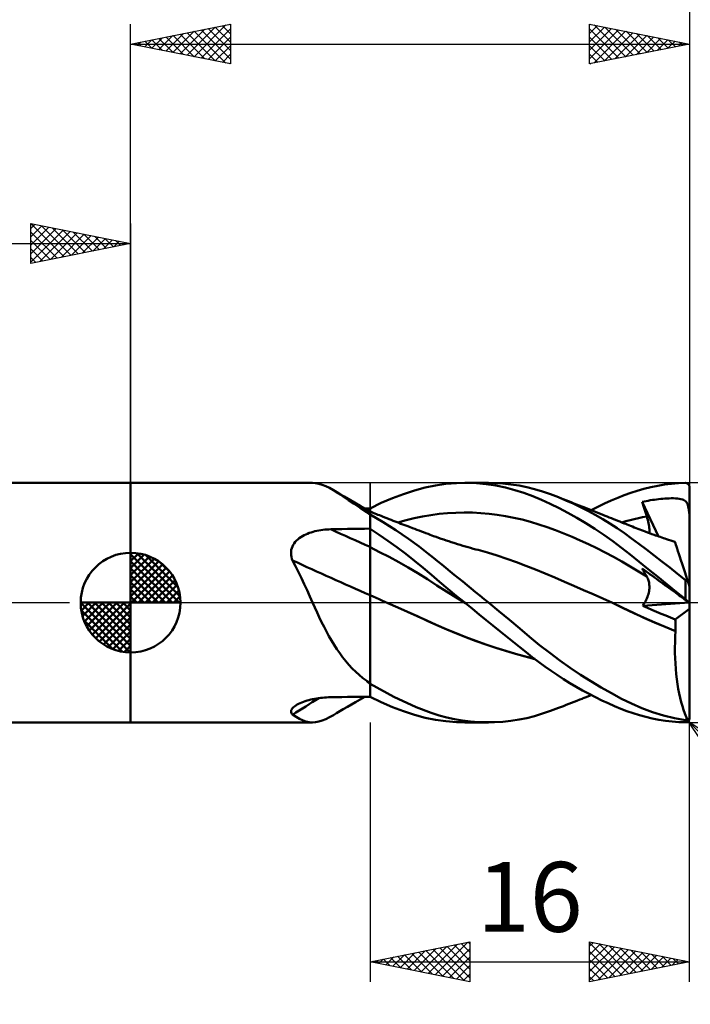
# Model space of a CAD drawing. Units: millimetres. Extents: x -85 to 77, y -64 to 64.
# Drawn here: x -6 to 28, y -20 to 29 of the extents above; entities that cross this region are included whole.
import ezdxf
from ezdxf.enums import TextEntityAlignment as Align

# ---------------------------------------------------------------- set-up
doc = ezdxf.new("R2010")
doc.units = ezdxf.units.MM
doc.header["$LTSCALE"] = 7.55
doc.linetypes.add('LONGDASH_DASH', pattern=[0.85, 0.4, -0.2, 0.05, -0.2])
for name, color, linetype in [('1', 4, 'CONTINUOUS'), ('2', 7, 'CONTINUOUS'), ('4', 2, 'LONGDASH_DASH'), ('CUT', 1, 'CONTINUOUS'), ('NOCUT', 7, 'CONTINUOUS'), ('SK1', 4, 'CONTINUOUS'), ('SK2', 7, 'CONTINUOUS'), ('SK4', 2, 'LONGDASH_DASH')]:
    doc.layers.add(name, color=color, linetype=linetype)
doc.styles.get("Standard").update_dxf_attribs({"font": 'Monospac821 BT'})

msp = doc.modelspace()

# ---------------------------------------------------------------- linework, layer by layer
at = {"layer": '1', "color": 4, "linetype": 'CONTINUOUS', "lineweight": 50}
for p, q in [((0, 6), (9.118, 6)), ((0, -6), (0, 6)), ((9.263, 5.991), (9.098, 6)), ((9.431, 5.961), (9.263, 5.991)), ((9.603, 5.91), (9.431, 5.961)), ((15.281, 5.875), (15.802, 5.949)), ((15.802, 5.949), (16.327, 5.99)), ((16.327, 5.99), (16.855, 5.999)), ((16.741, 6), (17.931, 6)), ((17.335, 5.98), (16.855, 5.999)), ((17.817, 5.935), (17.335, 5.98)), ((18.3, 5.864), (17.817, 5.935)), ((18.236, 5.995), (17.821, 5.999)), ((18.649, 5.971), (18.236, 5.995)), ((19.058, 5.927), (18.649, 5.971)), ((19.462, 5.864), (19.058, 5.927)), ((26.757, 5.913), (27.105, 5.955)), ((27.105, 5.955), (27.453, 5.983)), ((27.453, 5.983), (27.8, 5.998)), ((27.81, 5.998), (27.8, 5.998)), ((27.821, 5.997), (27.81, 5.998)), ((27.831, 5.996), (27.821, 5.997)), ((27.841, 5.994), (27.831, 5.996)), ((27.852, 5.992), (27.841, 5.994)), ((27.862, 5.989), (27.852, 5.992)), ((27.872, 5.986), (27.862, 5.989)), ((27.882, 5.982), (27.872, 5.986)), ((27.892, 5.977), (27.882, 5.982)), ((27.901, 5.972), (27.892, 5.977)), ((27.91, 5.966), (27.901, 5.972)), ((27.92, 5.96), (27.91, 5.966)), ((27.928, 5.953), (27.92, 5.96)), ((27.937, 5.945), (27.928, 5.953)), ((27.945, 5.937), (27.937, 5.945)), ((27.953, 5.929), (27.945, 5.937)), ((27.96, 5.919), (27.953, 5.929)), ((9.781, 5.838), (9.603, 5.91)), ((9.966, 5.746), (9.781, 5.838)), ((10.158, 5.637), (9.966, 5.746)), ((10.394, 5.49), (10.158, 5.637)), ((10.338, 5.53), (10.158, 5.637)), ((10.517, 5.424), (10.338, 5.53)), ((10.646, 5.323), (10.394, 5.49)), ((13.119, 5.234), (13.677, 5.444)), ((13.677, 5.444), (14.231, 5.623)), ((14.231, 5.623), (14.764, 5.767)), ((14.764, 5.767), (15.281, 5.875)), ((18.78, 5.767), (18.3, 5.864)), ((19.254, 5.644), (18.78, 5.767)), ((19.709, 5.5), (19.254, 5.644)), ((19.855, 5.783), (19.462, 5.864)), ((20.148, 5.336), (19.709, 5.5)), ((20.243, 5.683), (19.855, 5.783)), ((20.639, 5.565), (20.243, 5.683)), ((21.039, 5.43), (20.639, 5.565)), ((21.442, 5.278), (21.039, 5.43)), ((24.737, 5.386), (25.061, 5.504)), ((25.061, 5.504), (25.386, 5.611)), ((25.386, 5.611), (25.72, 5.706)), ((25.72, 5.706), (26.064, 5.789)), ((26.064, 5.789), (26.41, 5.858)), ((26.41, 5.858), (26.757, 5.913)), ((27.967, 5.909), (27.96, 5.919)), ((27.974, 5.899), (27.967, 5.909)), ((27.98, 5.888), (27.974, 5.899)), ((27.985, 5.876), (27.98, 5.888)), ((27.989, 5.864), (27.985, 5.876)), ((27.993, 5.852), (27.989, 5.864)), ((27.996, 5.839), (27.993, 5.852)), ((27.998, 5.826), (27.996, 5.839)), ((28, 5.813), (27.998, 5.826)), ((28, 5.8), (28, 5.813)), ((28, -5.8), (28, 5.8)), ((10.697, 5.318), (10.517, 5.424)), ((10.916, 5.14), (10.646, 5.323)), ((11.018, 5.131), (10.697, 5.318)), ((11.202, 4.947), (10.916, 5.14)), ((11.508, 4.848), (11.018, 5.131)), ((11.507, 4.745), (11.202, 4.947)), ((12, 4.726), (12.559, 4.994)), ((12.559, 4.994), (13.119, 5.234)), ((20.585, 5.153), (20.148, 5.336)), ((21.026, 4.952), (20.585, 5.153)), ((21.469, 4.733), (21.026, 4.952)), ((21.809, 5.127), (21.442, 5.278)), ((21.545, 5.238), (21.442, 5.278)), ((21.677, 5.185), (21.545, 5.238)), ((21.81, 5.133), (21.677, 5.185)), ((22.177, 4.964), (21.809, 5.127)), ((21.943, 5.081), (21.81, 5.133)), ((22.075, 5.029), (21.943, 5.081)), ((22.208, 4.976), (22.075, 5.029)), ((22.546, 4.788), (22.177, 4.964)), ((22.34, 4.924), (22.208, 4.976)), ((23.413, 4.803), (23.747, 4.964)), ((23.747, 4.964), (24.079, 5.115)), ((24.079, 5.115), (24.41, 5.256)), ((24.41, 5.256), (24.737, 5.386)), ((25.636, 5.049), (25.73, 5.069)), ((25.666, 4.946), (25.636, 5.049)), ((26.444, 3.323), (25.636, 5.049)), ((25.697, 4.843), (25.666, 4.946)), ((25.73, 5.069), (25.832, 5.09)), ((25.832, 5.09), (25.935, 5.109)), ((25.935, 5.109), (26.039, 5.128)), ((26.039, 5.128), (26.144, 5.145)), ((26.144, 5.145), (26.248, 5.16)), ((26.248, 5.16), (26.352, 5.174)), ((26.352, 5.174), (26.456, 5.187)), ((26.456, 5.187), (26.56, 5.198)), ((26.56, 5.198), (26.664, 5.208)), ((26.664, 5.208), (26.77, 5.216)), ((26.77, 5.216), (26.877, 5.222)), ((26.877, 5.222), (26.984, 5.226)), ((26.984, 5.226), (27.091, 5.228)), ((27.196, 5.228), (27.091, 5.228)), ((27.298, 5.224), (27.196, 5.228)), ((27.395, 5.217), (27.298, 5.224)), ((27.487, 5.206), (27.395, 5.217)), ((27.571, 5.191), (27.487, 5.206)), ((27.646, 5.171), (27.571, 5.191)), ((27.709, 5.147), (27.646, 5.171)), ((27.761, 5.119), (27.709, 5.147)), ((27.805, 5.087), (27.761, 5.119)), ((27.843, 5.048), (27.805, 5.087)), ((27.875, 5.002), (27.843, 5.048)), ((27.902, 4.948), (27.875, 5.002)), ((27.925, 4.886), (27.902, 4.948)), ((11.832, 4.536), (11.507, 4.745)), ((12, 4.568), (11.508, 4.848)), ((11.778, 4.718), (11.734, 4.718)), ((11.823, 4.717), (11.778, 4.718)), ((11.867, 4.717), (11.823, 4.717)), ((11.854, 4.518), (11.832, 4.536)), ((11.877, 4.499), (11.854, 4.518)), ((11.911, 4.716), (11.867, 4.717)), ((11.901, 4.48), (11.877, 4.499)), ((11.925, 4.462), (11.901, 4.48)), ((11.956, 4.716), (11.911, 4.716)), ((11.95, 4.443), (11.925, 4.462)), ((11.975, 4.425), (11.95, 4.443)), ((12, 4.715), (11.956, 4.716)), ((12, 4.7), (12, 4.726)), ((12, 4.568), (12, 4.715)), ((12, 4.673), (12, 4.7)), ((12, 4.647), (12, 4.673)), ((12, 4.621), (12, 4.647)), ((12, 4.594), (12, 4.621)), ((12, 4.568), (12, 4.594)), ((12, -4.726), (12, 4.568)), ((12.078, 4.529), (12, 4.56)), ((12.156, 4.498), (12.078, 4.529)), ((12.234, 4.468), (12.156, 4.498)), ((12.312, 4.437), (12.234, 4.468)), ((15.047, 4.39), (15.463, 4.446)), ((15.463, 4.446), (15.879, 4.485)), ((15.879, 4.485), (16.294, 4.509)), ((16.294, 4.509), (16.71, 4.517)), ((17.126, 4.51), (16.71, 4.517)), ((17.542, 4.489), (17.126, 4.51)), ((17.958, 4.453), (17.542, 4.489)), ((18.374, 4.402), (17.958, 4.453)), ((21.914, 4.499), (21.469, 4.733)), ((22.363, 4.247), (21.914, 4.499)), ((22.473, 4.872), (22.34, 4.924)), ((22.606, 4.819), (22.473, 4.872)), ((22.915, 4.6), (22.546, 4.788)), ((22.661, 4.798), (22.606, 4.819)), ((22.786, 4.748), (22.661, 4.798)), ((22.912, 4.698), (22.786, 4.748)), ((23.038, 4.649), (22.912, 4.698)), ((23.285, 4.399), (22.915, 4.6)), ((23.164, 4.599), (23.038, 4.649)), ((23.078, 4.633), (23.413, 4.803)), ((23.289, 4.549), (23.164, 4.599)), ((23.415, 4.499), (23.289, 4.549)), ((23.541, 4.449), (23.415, 4.499)), ((23.666, 4.399), (23.541, 4.449)), ((25.729, 4.739), (25.697, 4.843)), ((25.761, 4.636), (25.729, 4.739)), ((25.793, 4.532), (25.761, 4.636)), ((25.827, 4.428), (25.793, 4.532)), ((27.944, 4.814), (27.925, 4.886)), ((27.961, 4.73), (27.944, 4.814)), ((27.975, 4.632), (27.961, 4.73)), ((27.987, 4.516), (27.975, 4.632)), ((27.987, 4.516), (27.989, 4.517)), ((27.988, 4.508), (27.987, 4.516)), ((27.989, 4.499), (27.988, 4.508)), ((27.991, 4.517), (27.989, 4.517)), ((27.99, 4.491), (27.989, 4.499)), ((27.992, 4.482), (27.99, 4.491)), ((27.993, 4.517), (27.991, 4.517)), ((27.995, 4.474), (27.992, 4.482)), ((27.996, 4.517), (27.993, 4.517)), ((27.997, 4.466), (27.995, 4.474)), ((27.998, 4.517), (27.996, 4.517)), ((28, 4.458), (27.997, 4.466)), ((28, 4.516), (27.998, 4.517)), ((12, 4.408), (11.975, 4.425)), ((12.646, 4.037), (12, 4.412)), ((12.39, 4.406), (12.312, 4.437)), ((12.468, 4.376), (12.39, 4.406)), ((12.546, 4.345), (12.468, 4.376)), ((12.624, 4.315), (12.546, 4.345)), ((12.733, 4.273), (12.624, 4.315)), ((13.292, 3.63), (12.646, 4.037)), ((12.842, 4.23), (12.733, 4.273)), ((12.951, 4.188), (12.842, 4.23)), ((13.06, 4.146), (12.951, 4.188)), ((13.158, 4.108), (13.06, 4.146)), ((13.255, 4.07), (13.158, 4.108)), ((13.352, 4.033), (13.255, 4.07)), ((13.45, 3.996), (13.352, 4.033)), ((13.383, 4.021), (13.799, 4.133)), ((13.547, 3.958), (13.45, 3.996)), ((13.644, 3.921), (13.547, 3.958)), ((13.799, 4.133), (14.215, 4.232)), ((14.215, 4.232), (14.631, 4.318)), ((14.631, 4.318), (15.047, 4.39)), ((18.79, 4.337), (18.374, 4.402)), ((19.206, 4.256), (18.79, 4.337)), ((19.622, 4.159), (19.206, 4.256)), ((20.038, 4.045), (19.622, 4.159)), ((20.454, 3.917), (20.038, 4.045)), ((22.813, 3.978), (22.363, 4.247)), ((23.264, 3.694), (22.813, 3.978)), ((23.653, 4.186), (23.285, 4.399)), ((24.019, 3.962), (23.653, 4.186)), ((23.77, 4.358), (23.666, 4.399)), ((23.875, 4.316), (23.77, 4.358)), ((23.981, 4.274), (23.875, 4.316)), ((24.088, 4.231), (23.981, 4.274)), ((24.382, 3.725), (24.019, 3.962)), ((24.194, 4.188), (24.088, 4.231)), ((24.301, 4.146), (24.194, 4.188)), ((24.407, 4.103), (24.301, 4.146)), ((24.514, 4.06), (24.407, 4.103)), ((24.621, 4.017), (24.514, 4.06)), ((24.611, 4.021), (24.819, 4.081)), ((24.727, 3.974), (24.621, 4.017)), ((24.807, 3.942), (24.727, 3.974)), ((24.819, 4.081), (25.028, 4.138)), ((25.028, 4.138), (25.236, 4.191)), ((25.236, 4.191), (25.444, 4.24)), ((25.444, 4.24), (25.652, 4.284)), ((25.652, 4.284), (25.861, 4.324)), ((25.861, 4.324), (25.827, 4.428)), ((25.888, 4.236), (25.861, 4.324)), ((25.913, 4.15), (25.888, 4.236)), ((25.935, 4.065), (25.913, 4.15)), ((25.953, 3.983), (25.935, 4.065)), ((25.968, 3.904), (25.953, 3.983)), ((8.776, 3.418), (8.864, 3.456)), ((8.864, 3.456), (8.954, 3.491)), ((8.954, 3.491), (9.047, 3.523)), ((9.047, 3.523), (9.141, 3.551)), ((9.141, 3.551), (9.236, 3.576)), ((9.236, 3.576), (9.332, 3.599)), ((9.332, 3.599), (9.429, 3.618)), ((9.429, 3.618), (9.527, 3.635)), ((9.527, 3.635), (9.626, 3.649)), ((9.626, 3.649), (9.725, 3.66)), ((9.725, 3.66), (9.825, 3.669)), ((9.825, 3.669), (9.925, 3.674)), ((9.925, 3.674), (10.025, 3.678)), ((10.025, 3.678), (10.307, 3.683)), ((10.307, 3.683), (10.589, 3.688)), ((10.589, 3.688), (10.872, 3.692)), ((10.872, 3.692), (11.154, 3.697)), ((11.154, 3.697), (11.436, 3.702)), ((11.436, 3.702), (11.718, 3.706)), ((11.718, 3.706), (12, 3.71)), ((12.446, 3.402), (12, 3.696)), ((13.92, 3.2), (13.292, 3.63)), ((13.741, 3.884), (13.644, 3.921)), ((13.839, 3.846), (13.741, 3.884)), ((13.98, 3.792), (13.839, 3.846)), ((14.121, 3.739), (13.98, 3.792)), ((14.233, 3.696), (14.121, 3.739)), ((14.345, 3.654), (14.233, 3.696)), ((14.456, 3.611), (14.345, 3.654)), ((14.568, 3.569), (14.456, 3.611)), ((14.679, 3.527), (14.568, 3.569)), ((14.791, 3.485), (14.679, 3.527)), ((14.902, 3.443), (14.791, 3.485)), ((20.87, 3.777), (20.454, 3.917)), ((21.286, 3.627), (20.87, 3.777)), ((21.701, 3.467), (21.286, 3.627)), ((22.117, 3.296), (21.701, 3.467)), ((23.713, 3.393), (23.264, 3.694)), ((24.743, 3.477), (24.382, 3.725)), ((25.102, 3.217), (24.743, 3.477)), ((24.888, 3.909), (24.807, 3.942)), ((24.968, 3.877), (24.888, 3.909)), ((25.048, 3.845), (24.968, 3.877)), ((25.141, 3.808), (25.048, 3.845)), ((25.233, 3.771), (25.141, 3.808)), ((25.325, 3.735), (25.233, 3.771)), ((25.418, 3.699), (25.325, 3.735)), ((25.51, 3.663), (25.418, 3.699)), ((25.603, 3.628), (25.51, 3.663)), ((25.695, 3.593), (25.603, 3.628)), ((25.788, 3.559), (25.695, 3.593)), ((25.897, 3.518), (25.788, 3.559)), ((26.007, 3.478), (25.897, 3.518)), ((25.98, 3.827), (25.968, 3.904)), ((25.988, 3.753), (25.98, 3.827)), ((25.987, 3.485), (25.993, 3.548)), ((25.993, 3.681), (25.988, 3.753)), ((25.995, 3.613), (25.993, 3.681)), ((25.993, 3.548), (25.995, 3.613)), ((26.117, 3.438), (26.007, 3.478)), ((8.145, 2.894), (8.193, 2.969)), ((8.193, 2.969), (8.249, 3.04)), ((8.249, 3.04), (8.31, 3.106)), ((8.31, 3.106), (8.377, 3.169)), ((8.377, 3.169), (8.449, 3.227)), ((8.449, 3.227), (8.526, 3.28)), ((8.526, 3.28), (8.606, 3.33)), ((8.606, 3.33), (8.69, 3.376)), ((8.69, 3.376), (8.776, 3.418)), ((12.893, 3.093), (12.446, 3.402)), ((13.34, 2.773), (12.893, 3.093)), ((14.453, 2.809), (13.92, 3.2)), ((15.014, 3.401), (14.902, 3.443)), ((15.098, 3.369), (15.014, 3.401)), ((15.182, 3.338), (15.098, 3.369)), ((15.308, 3.293), (15.182, 3.338)), ((15.434, 3.248), (15.308, 3.293)), ((15.56, 3.203), (15.434, 3.248)), ((15.686, 3.16), (15.56, 3.203)), ((15.812, 3.117), (15.686, 3.16)), ((15.938, 3.075), (15.812, 3.117)), ((16.065, 3.034), (15.938, 3.075)), ((16.191, 2.993), (16.065, 3.034)), ((16.242, 2.977), (16.191, 2.993)), ((16.375, 2.935), (16.242, 2.977)), ((22.533, 3.116), (22.117, 3.296)), ((22.949, 2.925), (22.533, 3.116)), ((24.16, 3.078), (23.713, 3.393)), ((24.602, 2.748), (24.16, 3.078)), ((25.466, 2.946), (25.102, 3.217)), ((26.226, 3.399), (26.117, 3.438)), ((26.304, 3.372), (26.226, 3.399)), ((26.382, 3.345), (26.304, 3.372)), ((26.459, 3.318), (26.382, 3.345)), ((26.537, 3.291), (26.459, 3.318)), ((26.615, 3.264), (26.537, 3.291)), ((26.693, 3.238), (26.615, 3.264)), ((26.77, 3.212), (26.693, 3.238)), ((26.848, 3.186), (26.77, 3.212)), ((26.955, 3.151), (26.848, 3.186)), ((27.062, 3.116), (26.955, 3.151)), ((27.168, 3.082), (27.062, 3.116)), ((27.275, 3.048), (27.168, 3.082)), ((27.278, 3.038), (27.275, 3.048)), ((27.287, 3.01), (27.278, 3.038)), ((27.303, 2.962), (27.287, 3.01)), ((27.325, 2.895), (27.303, 2.962)), ((8.038, 2.469), (8.04, 2.558)), ((8.045, 2.379), (8.038, 2.469)), ((8.04, 2.558), (8.052, 2.646)), ((8.052, 2.646), (8.074, 2.731)), ((8.074, 2.731), (8.105, 2.814)), ((8.105, 2.814), (8.145, 2.894)), ((12.478, 2.537), (12, 2.776)), ((12.957, 2.288), (12.478, 2.537)), ((13.786, 2.44), (13.34, 2.773)), ((14.872, 2.484), (14.453, 2.809)), ((15.169, 2.245), (14.872, 2.484)), ((16.507, 2.895), (16.375, 2.935)), ((16.64, 2.855), (16.507, 2.895)), ((16.773, 2.816), (16.64, 2.855)), ((16.905, 2.777), (16.773, 2.816)), ((17.038, 2.74), (16.905, 2.777)), ((17.17, 2.703), (17.038, 2.74)), ((17.303, 2.667), (17.17, 2.703)), ((17.406, 2.639), (17.303, 2.667)), ((17.887, 2.506), (17.406, 2.639)), ((18.367, 2.361), (17.887, 2.506)), ((23.365, 2.724), (22.949, 2.925)), ((23.781, 2.513), (23.365, 2.724)), ((24.197, 2.29), (23.781, 2.513)), ((25.039, 2.406), (24.602, 2.748)), ((25.844, 2.66), (25.466, 2.946)), ((26.233, 2.364), (25.844, 2.66)), ((27.352, 2.81), (27.325, 2.895)), ((27.386, 2.707), (27.352, 2.81)), ((27.425, 2.587), (27.386, 2.707)), ((27.47, 2.449), (27.425, 2.587)), ((8.061, 2.29), (8.045, 2.379)), ((8.085, 2.201), (8.061, 2.29)), ((8.117, 2.114), (8.085, 2.201)), ((8.267, 1.825), (8.117, 2.114)), ((13.435, 2.027), (12.957, 2.288)), ((13.913, 1.755), (13.435, 2.027)), ((14.227, 2.096), (13.786, 2.44)), ((14.655, 1.748), (14.227, 2.096)), ((15.379, 2.076), (15.169, 2.245)), ((15.586, 1.908), (15.379, 2.076)), ((18.848, 2.203), (18.367, 2.361)), ((19.329, 2.033), (18.848, 2.203)), ((19.81, 1.85), (19.329, 2.033)), ((24.613, 2.055), (24.197, 2.29)), ((25.029, 1.809), (24.613, 2.055)), ((25.477, 2.053), (25.039, 2.406)), ((25.934, 1.683), (25.477, 2.053)), ((26.623, 2.063), (26.233, 2.364)), ((27.016, 1.757), (26.623, 2.063)), ((27.52, 2.295), (27.47, 2.449)), ((27.574, 2.127), (27.52, 2.295)), ((27.634, 1.945), (27.574, 2.127)), ((8.413, 1.531), (8.267, 1.825)), ((8.557, 1.231), (8.413, 1.531)), ((14.392, 1.471), (13.913, 1.755)), ((15.069, 1.4), (14.655, 1.748)), ((15.795, 1.738), (15.586, 1.908)), ((16.005, 1.568), (15.795, 1.738)), ((16.216, 1.397), (16.005, 1.568)), ((20.291, 1.655), (19.81, 1.85)), ((20.772, 1.456), (20.291, 1.655)), ((25.445, 1.556), (25.029, 1.809)), ((25.861, 1.303), (25.445, 1.556)), ((25.666, 1.646), (25.636, 1.705)), ((25.73, 1.637), (25.636, 1.705)), ((25.697, 1.587), (25.666, 1.646)), ((25.729, 1.529), (25.697, 1.587)), ((25.761, 1.471), (25.729, 1.529)), ((25.832, 1.563), (25.73, 1.637)), ((25.935, 1.488), (25.832, 1.563)), ((26.398, 1.307), (25.934, 1.683)), ((26.039, 1.412), (25.935, 1.488)), ((27.408, 1.447), (27.016, 1.757)), ((27.697, 1.75), (27.634, 1.945)), ((27.764, 1.543), (27.697, 1.75)), ((27.835, 1.326), (27.764, 1.543)), ((8.698, 0.927), (8.557, 1.231)), ((14.87, 1.173), (14.392, 1.471)), ((15.348, 0.867), (14.87, 1.173)), ((15.483, 1.05), (15.069, 1.4)), ((15.9, 0.699), (15.483, 1.05)), ((16.429, 1.225), (16.216, 1.397)), ((16.642, 1.051), (16.429, 1.225)), ((16.856, 0.877), (16.642, 1.051)), ((21.253, 1.254), (20.772, 1.456)), ((21.733, 1.05), (21.253, 1.254)), ((22.214, 0.843), (21.733, 1.05)), ((25.793, 1.415), (25.761, 1.471)), ((25.827, 1.358), (25.793, 1.415)), ((25.861, 1.303), (25.827, 1.358)), ((25.887, 1.258), (25.861, 1.303)), ((25.91, 1.211), (25.887, 1.258)), ((25.931, 1.162), (25.91, 1.211)), ((25.948, 1.111), (25.931, 1.162)), ((25.963, 1.058), (25.948, 1.111)), ((25.976, 1.003), (25.963, 1.058)), ((25.985, 0.947), (25.976, 1.003)), ((26.144, 1.337), (26.039, 1.412)), ((26.248, 1.261), (26.144, 1.337)), ((26.352, 1.185), (26.248, 1.261)), ((26.456, 1.11), (26.352, 1.185)), ((26.865, 0.928), (26.398, 1.307)), ((26.56, 1.034), (26.456, 1.11)), ((26.664, 0.959), (26.56, 1.034)), ((27.8, 1.134), (27.408, 1.447)), ((27.805, 1.13), (27.8, 1.134)), ((27.8, 0.166), (27.8, 1.134)), ((27.81, 1.126), (27.805, 1.13)), ((27.816, 1.123), (27.81, 1.126)), ((27.821, 1.119), (27.816, 1.123)), ((27.827, 1.116), (27.821, 1.119)), ((27.832, 1.113), (27.827, 1.116)), ((27.838, 1.11), (27.832, 1.113)), ((27.908, 1.099), (27.835, 1.326)), ((27.844, 1.107), (27.838, 1.11)), ((27.85, 1.104), (27.844, 1.107)), ((27.856, 1.102), (27.85, 1.104)), ((27.862, 1.1), (27.856, 1.102)), ((27.868, 1.099), (27.862, 1.1)), ((27.874, 1.098), (27.868, 1.099)), ((27.88, 1.097), (27.874, 1.098)), ((27.886, 1.097), (27.88, 1.097)), ((27.886, 1.097), (27.892, 1.097)), ((27.892, 1.097), (27.897, 1.097)), ((27.897, 1.097), (27.903, 1.098)), ((27.903, 1.098), (27.908, 1.099)), ((27.913, 1.085), (27.908, 1.099)), ((27.917, 1.071), (27.913, 1.085)), ((27.922, 1.056), (27.917, 1.071)), ((27.927, 1.042), (27.922, 1.056)), ((27.932, 1.027), (27.927, 1.042)), ((27.936, 1.012), (27.932, 1.027)), ((27.941, 0.998), (27.936, 1.012)), ((27.946, 0.983), (27.941, 0.998)), ((8.838, 0.619), (8.698, 0.927)), ((8.978, 0.309), (8.838, 0.619)), ((15.827, 0.564), (15.348, 0.867)), ((16.305, 0.263), (15.827, 0.564)), ((16.319, 0.349), (15.9, 0.699)), ((17.07, 0.703), (16.856, 0.877)), ((17.285, 0.528), (17.07, 0.703)), ((17.5, 0.352), (17.285, 0.528)), ((22.695, 0.633), (22.214, 0.843)), ((23.176, 0.42), (22.695, 0.633)), ((25.944, 0.432), (25.962, 0.503)), ((25.962, 0.503), (25.975, 0.572)), ((25.975, 0.572), (25.985, 0.639)), ((25.991, 0.889), (25.985, 0.947)), ((25.985, 0.639), (25.992, 0.705)), ((25.994, 0.829), (25.991, 0.889)), ((25.992, 0.705), (25.995, 0.768)), ((25.995, 0.768), (25.994, 0.829)), ((26.77, 0.883), (26.664, 0.959)), ((26.877, 0.805), (26.77, 0.883)), ((27.333, 0.547), (26.865, 0.928)), ((26.984, 0.727), (26.877, 0.805)), ((27.091, 0.65), (26.984, 0.727)), ((27.196, 0.573), (27.091, 0.65)), ((27.298, 0.5), (27.196, 0.573)), ((27.395, 0.429), (27.298, 0.5)), ((27.8, 0.166), (27.333, 0.547)), ((27.95, 0.969), (27.946, 0.983)), ((27.955, 0.955), (27.95, 0.969)), ((27.959, 0.942), (27.955, 0.955)), ((27.964, 0.928), (27.959, 0.942)), ((27.968, 0.915), (27.964, 0.928)), ((27.972, 0.902), (27.968, 0.915)), ((27.977, 0.889), (27.972, 0.902)), ((27.981, 0.876), (27.977, 0.889)), ((27.985, 0.863), (27.981, 0.876)), ((27.989, 0.851), (27.985, 0.863)), ((27.992, 0.841), (27.989, 0.851)), ((27.995, 0.831), (27.992, 0.841)), ((27.998, 0.824), (27.995, 0.831)), ((27.999, 0.819), (27.998, 0.824)), ((28, 0.817), (27.999, 0.819)), ((9.118, 0), (8.978, 0.309)), ((12.149, 0.315), (12, 0.381)), ((12.298, 0.248), (12.149, 0.315)), ((12.447, 0.182), (12.298, 0.248)), ((12.595, 0.115), (12.447, 0.182)), ((12.744, 0.048), (12.595, 0.115)), ((12.893, -0.019), (12.744, 0.048)), ((16.784, -0.035), (16.305, 0.263)), ((16.741, 0), (16.319, 0.349)), ((16.748, -0.006), (16.741, 0)), ((17.716, 0.176), (17.5, 0.352)), ((17.931, 0), (17.716, 0.176)), ((18.457, -0.434), (17.931, 0)), ((23.657, 0.203), (23.176, 0.42)), ((24.138, -0.018), (23.657, 0.203)), ((25.756, -0.01), (25.797, 0.064)), ((25.797, 0.064), (25.835, 0.139)), ((25.835, 0.139), (25.868, 0.213)), ((25.868, 0.213), (25.898, 0.287)), ((25.898, 0.287), (25.923, 0.36)), ((25.923, 0.36), (25.944, 0.432)), ((27.487, 0.363), (27.395, 0.429)), ((27.571, 0.302), (27.487, 0.363)), ((27.646, 0.247), (27.571, 0.302)), ((27.709, 0.202), (27.646, 0.247)), ((27.761, 0.164), (27.709, 0.202)), ((27.805, 0.132), (27.761, 0.164)), ((27.81, 0.157), (27.8, 0.166)), ((27.843, 0.105), (27.805, 0.132)), ((27.821, 0.149), (27.81, 0.157)), ((27.831, 0.14), (27.821, 0.149)), ((27.841, 0.132), (27.831, 0.14)), ((27.852, 0.123), (27.841, 0.132)), ((27.875, 0.081), (27.843, 0.105)), ((27.862, 0.115), (27.852, 0.123)), ((27.872, 0.106), (27.862, 0.115)), ((27.882, 0.098), (27.872, 0.106)), ((27.902, 0.062), (27.875, 0.081)), ((27.892, 0.09), (27.882, 0.098)), ((27.901, 0.082), (27.892, 0.09)), ((27.91, 0.074), (27.901, 0.082)), ((27.925, 0.045), (27.902, 0.062)), ((27.92, 0.067), (27.91, 0.074)), ((27.928, 0.06), (27.92, 0.067)), ((27.944, 0.031), (27.925, 0.045)), ((27.937, 0.052), (27.928, 0.06)), ((27.945, 0.046), (27.937, 0.052)), ((27.961, 0.02), (27.944, 0.031)), ((27.953, 0.039), (27.945, 0.046)), ((27.96, 0.033), (27.953, 0.039)), ((27.967, 0.027), (27.96, 0.033)), ((27.975, 0.01), (27.961, 0.02)), ((27.974, 0.022), (27.967, 0.027)), ((27.98, 0.017), (27.974, 0.022)), ((27.987, 0.001), (27.975, 0.01)), ((27.985, 0.013), (27.98, 0.017)), ((27.989, 0.009), (27.985, 0.013)), ((27.988, 0.001), (27.987, 0.001)), ((27.989, 0), (27.987, 0.001)), ((27.989, 0), (27.988, 0.001)), ((27.993, 0.006), (27.989, 0.009)), ((27.991, -0.001), (27.989, 0)), ((27.996, 0.004), (27.993, 0.006)), ((27.998, 0.002), (27.996, 0.004)), ((28, 0.001), (27.998, 0.002)), ((28, 0), (28, 0.001)), ((9.229, -0.245), (9.118, 0)), ((9.341, -0.488), (9.229, -0.245)), ((9.455, -0.731), (9.341, -0.488)), ((13.384, -0.24), (12.893, -0.019)), ((13.385, -0.24), (12.893, -0.019)), ((13.876, -0.462), (13.384, -0.24)), ((13.876, -0.461), (13.385, -0.24)), ((14.363, -0.683), (13.876, -0.461)), ((14.367, -0.686), (13.876, -0.462)), ((16.762, -0.018), (16.748, -0.006)), ((16.769, -0.024), (16.762, -0.018)), ((16.777, -0.03), (16.769, -0.024)), ((16.784, -0.035), (16.777, -0.03)), ((16.784, -0.035), (16.783, -0.035)), ((16.783, -0.035), (16.783, -0.035)), ((16.783, -0.035), (16.783, -0.035)), ((16.783, -0.035), (16.783, -0.035)), ((16.783, -0.035), (16.783, -0.035)), ((16.783, -0.035), (16.783, -0.035)), ((16.784, -0.035), (16.784, -0.035)), ((17.124, -0.315), (16.784, -0.035)), ((16.784, -0.035), (16.784, -0.035)), ((17.466, -0.594), (17.124, -0.315)), ((18.98, -0.866), (18.457, -0.434)), ((24.666, -0.265), (24.138, -0.018)), ((24.686, -0.273), (24.138, -0.018)), ((25.194, -0.515), (24.666, -0.265)), ((25.217, -0.525), (24.686, -0.273)), ((25.662, -0.154), (27.989, -0.001)), ((25.662, -0.154), (25.711, -0.083)), ((25.893, -0.256), (25.662, -0.154)), ((25.711, -0.083), (25.756, -0.01)), ((26.124, -0.356), (25.893, -0.256)), ((26.356, -0.455), (26.124, -0.356)), ((26.588, -0.554), (26.356, -0.455)), ((27.289, -0.843), (28, -0.316)), ((27.99, -0.001), (27.989, 0)), ((27.992, -0.003), (27.99, -0.001)), ((27.993, -0.003), (27.991, -0.001)), ((27.995, -0.005), (27.992, -0.003)), ((27.996, -0.004), (27.993, -0.003)), ((27.997, -0.006), (27.995, -0.005)), ((27.998, -0.006), (27.996, -0.004)), ((28, -0.008), (27.997, -0.006)), ((28, -0.007), (27.998, -0.006)), ((9.571, -0.971), (9.455, -0.731)), ((9.69, -1.21), (9.571, -0.971)), ((14.843, -0.902), (14.363, -0.683)), ((14.859, -0.911), (14.367, -0.686)), ((15.318, -1.117), (14.843, -0.902)), ((15.35, -1.133), (14.859, -0.911)), ((17.809, -0.873), (17.466, -0.594)), ((18.152, -1.15), (17.809, -0.873)), ((19.495, -1.296), (18.98, -0.866)), ((25.722, -0.758), (25.194, -0.515)), ((25.738, -0.765), (25.217, -0.525)), ((26.249, -0.993), (25.722, -0.758)), ((26.26, -0.996), (25.738, -0.765)), ((26.821, -0.651), (26.588, -0.554)), ((27.055, -0.748), (26.821, -0.651)), ((27.289, -0.843), (27.055, -0.748)), ((27.295, -0.926), (27.289, -0.843)), ((27.3, -1.01), (27.295, -0.926)), ((9.812, -1.444), (9.69, -1.21)), ((9.936, -1.674), (9.812, -1.444)), ((15.807, -1.33), (15.318, -1.117)), ((15.841, -1.346), (15.35, -1.133)), ((16.304, -1.536), (15.807, -1.33)), ((16.332, -1.549), (15.841, -1.346)), ((18.494, -1.426), (18.152, -1.15)), ((18.834, -1.699), (18.494, -1.426)), ((19.992, -1.715), (19.495, -1.296)), ((26.777, -1.219), (26.249, -0.993)), ((26.783, -1.22), (26.26, -0.996)), ((27.305, -1.436), (26.777, -1.219)), ((27.307, -1.434), (26.783, -1.22)), ((27.29, -1.704), (27.305, -1.436)), ((27.304, -1.094), (27.3, -1.01)), ((27.307, -1.179), (27.304, -1.094)), ((27.305, -1.436), (27.306, -1.435)), ((27.305, -1.436), (27.305, -1.436)), ((27.306, -1.435), (27.307, -1.434)), ((27.306, -1.435), (27.306, -1.435)), ((27.306, -1.435), (27.306, -1.435)), ((27.308, -1.264), (27.307, -1.179)), ((27.307, -1.434), (27.308, -1.349)), ((27.308, -1.349), (27.308, -1.264)), ((10.064, -1.898), (9.936, -1.674)), ((10.196, -2.117), (10.064, -1.898)), ((16.804, -1.732), (16.304, -1.536)), ((16.823, -1.742), (16.332, -1.549)), ((17.305, -1.918), (16.804, -1.732)), ((17.314, -1.925), (16.823, -1.742)), ((17.804, -2.095), (17.305, -1.918)), ((17.806, -2.1), (17.314, -1.925)), ((19.172, -1.969), (18.834, -1.699)), ((19.5, -2.232), (19.172, -1.969)), ((20.49, -2.124), (19.992, -1.715)), ((27.275, -2.245), (27.28, -1.974)), ((27.28, -1.974), (27.29, -1.704)), ((10.333, -2.331), (10.196, -2.117)), ((10.476, -2.538), (10.333, -2.331)), ((18.3, -2.261), (17.804, -2.095)), ((18.297, -2.265), (17.806, -2.1)), ((18.788, -2.422), (18.297, -2.265)), ((18.796, -2.418), (18.3, -2.261)), ((19.28, -2.569), (18.788, -2.422)), ((19.291, -2.566), (18.796, -2.418)), ((19.818, -2.485), (19.5, -2.232)), ((20.999, -2.522), (20.49, -2.124)), ((27.277, -2.516), (27.275, -2.245)), ((10.624, -2.74), (10.476, -2.538)), ((10.779, -2.935), (10.624, -2.74)), ((10.94, -3.121), (10.779, -2.935)), ((19.771, -2.706), (19.28, -2.569)), ((19.782, -2.703), (19.291, -2.566)), ((20.262, -2.831), (19.771, -2.706)), ((20.252, -2.824), (19.782, -2.703)), ((20.128, -2.729), (19.818, -2.485)), ((20.438, -2.965), (20.128, -2.729)), ((21.511, -2.903), (20.999, -2.522)), ((22.026, -3.267), (21.511, -2.903)), ((27.283, -2.786), (27.277, -2.516)), ((27.296, -3.056), (27.283, -2.786)), ((11.105, -3.298), (10.94, -3.121)), ((11.277, -3.466), (11.105, -3.298)), ((20.75, -3.194), (20.438, -2.965)), ((21.064, -3.414), (20.75, -3.194)), ((21.378, -3.627), (21.064, -3.414)), ((22.542, -3.613), (22.026, -3.267)), ((27.314, -3.322), (27.296, -3.056)), ((27.338, -3.582), (27.314, -3.322)), ((11.455, -3.627), (11.277, -3.466)), ((11.64, -3.781), (11.455, -3.627)), ((11.832, -3.927), (11.64, -3.781)), ((11.854, -3.948), (11.832, -3.927)), ((21.694, -3.832), (21.378, -3.627)), ((22.011, -4.029), (21.694, -3.832)), ((23.06, -3.943), (22.542, -3.613)), ((23.577, -4.254), (23.06, -3.943)), ((27.367, -3.836), (27.338, -3.582)), ((27.401, -4.084), (27.367, -3.836)), ((11.877, -3.97), (11.854, -3.948)), ((11.901, -3.991), (11.877, -3.97)), ((11.925, -4.012), (11.901, -3.991)), ((11.95, -4.032), (11.925, -4.012)), ((11.975, -4.052), (11.95, -4.032)), ((12, -4.071), (11.975, -4.052)), ((13.194, -4.729), (12, -4.066)), ((22.329, -4.219), (22.011, -4.029)), ((22.649, -4.401), (22.329, -4.219)), ((22.969, -4.575), (22.649, -4.401)), ((24.089, -4.545), (23.577, -4.254)), ((27.44, -4.323), (27.401, -4.084)), ((27.485, -4.555), (27.44, -4.323)), ((8.748, -4.94), (8.838, -4.912)), ((8.838, -4.912), (8.93, -4.886)), ((8.93, -4.886), (9.024, -4.863)), ((9.024, -4.863), (9.12, -4.841)), ((9.12, -4.841), (9.217, -4.821)), ((9.217, -4.821), (9.316, -4.804)), ((9.316, -4.804), (9.415, -4.788)), ((9.415, -4.788), (9.515, -4.775)), ((9.515, -4.775), (9.616, -4.764)), ((9.616, -4.764), (9.718, -4.755)), ((9.718, -4.755), (9.82, -4.748)), ((9.82, -4.748), (9.923, -4.743)), ((9.923, -4.743), (10.025, -4.741)), ((10.025, -4.741), (10.307, -4.737)), ((10.307, -4.737), (10.589, -4.733)), ((10.589, -4.733), (10.872, -4.729)), ((10.872, -4.729), (11.154, -4.726)), ((11.154, -4.726), (11.436, -4.722)), ((11.27, -4.986), (11.735, -4.718)), ((11.436, -4.722), (11.718, -4.718)), ((11.718, -4.718), (12, -4.715)), ((12.559, -4.994), (12, -4.726)), ((14.304, -5.241), (13.194, -4.729)), ((22.227, -4.969), (22.363, -4.915)), ((22.363, -4.915), (22.501, -4.861)), ((22.501, -4.861), (22.618, -4.815)), ((22.618, -4.815), (22.682, -4.789)), ((22.682, -4.789), (22.821, -4.735)), ((22.821, -4.735), (22.949, -4.684)), ((22.949, -4.684), (23.078, -4.633)), ((23.289, -4.741), (22.969, -4.575)), ((23.608, -4.899), (23.289, -4.741)), ((23.927, -5.047), (23.608, -4.899)), ((24.597, -4.816), (24.089, -4.545)), ((25.1, -5.064), (24.597, -4.816)), ((27.534, -4.777), (27.485, -4.555)), ((27.587, -4.988), (27.534, -4.777)), ((8.038, -5.443), (8.049, -5.395)), ((8.049, -5.395), (8.072, -5.346)), ((8.072, -5.346), (8.108, -5.296)), ((8.108, -5.296), (8.156, -5.246)), ((8.156, -5.246), (8.213, -5.198)), ((8.213, -5.198), (8.28, -5.152)), ((8.28, -5.152), (8.347, -5.112)), ((8.347, -5.112), (8.419, -5.074)), ((8.419, -5.074), (8.495, -5.037)), ((8.495, -5.037), (8.576, -5.003)), ((8.576, -5.003), (8.661, -4.971)), ((8.661, -4.971), (8.748, -4.94)), ((10.484, -5.444), (10.647, -5.348)), ((10.647, -5.348), (10.87, -5.217)), ((10.87, -5.217), (11.27, -4.986)), ((13.119, -5.234), (12.559, -4.994)), ((13.677, -5.444), (13.119, -5.234)), ((15.051, -5.525), (14.304, -5.241)), ((21.039, -5.43), (21.442, -5.278)), ((21.442, -5.278), (21.547, -5.237)), ((21.547, -5.237), (21.684, -5.183)), ((21.684, -5.183), (21.82, -5.129)), ((21.82, -5.129), (21.956, -5.076)), ((21.956, -5.076), (22.092, -5.022)), ((22.092, -5.022), (22.227, -4.969)), ((24.243, -5.186), (23.927, -5.047)), ((24.557, -5.316), (24.243, -5.186)), ((24.868, -5.435), (24.557, -5.316)), ((25.614, -5.288), (25.1, -5.064)), ((26.154, -5.488), (25.614, -5.288)), ((27.645, -5.188), (27.587, -4.988)), ((27.706, -5.376), (27.645, -5.188)), ((27.77, -5.552), (27.706, -5.376)), ((8.04, -5.49), (8.038, -5.443)), ((8.055, -5.535), (8.04, -5.49)), ((8.081, -5.576), (8.055, -5.535)), ((8.117, -5.615), (8.081, -5.576)), ((8.288, -5.729), (8.117, -5.615)), ((8.455, -5.823), (8.288, -5.729)), ((8.617, -5.898), (8.455, -5.823)), ((8.778, -5.953), (8.617, -5.898)), ((9.431, -5.961), (9.603, -5.91)), ((9.603, -5.91), (9.781, -5.838)), ((9.781, -5.838), (9.966, -5.746)), ((9.966, -5.746), (10.158, -5.637)), ((10.158, -5.637), (10.321, -5.54)), ((10.321, -5.54), (10.484, -5.444)), ((14.231, -5.623), (13.677, -5.444)), ((14.764, -5.767), (14.231, -5.623)), ((15.281, -5.875), (14.764, -5.767)), ((15.461, -5.654), (15.051, -5.525)), ((15.802, -5.949), (15.281, -5.875)), ((15.847, -5.755), (15.461, -5.654)), ((16.236, -5.839), (15.847, -5.755)), ((16.63, -5.905), (16.236, -5.839)), ((17.026, -5.954), (16.63, -5.905)), ((19.058, -5.927), (19.462, -5.864)), ((19.462, -5.864), (19.855, -5.783)), ((19.855, -5.783), (20.243, -5.683)), ((20.243, -5.683), (20.639, -5.565)), ((20.639, -5.565), (21.039, -5.43)), ((25.177, -5.544), (24.868, -5.435)), ((25.49, -5.642), (25.177, -5.544)), ((25.813, -5.73), (25.49, -5.642)), ((26.141, -5.806), (25.813, -5.73)), ((26.472, -5.869), (26.141, -5.806)), ((26.701, -5.656), (26.154, -5.488)), ((26.804, -5.92), (26.472, -5.869)), ((27.251, -5.79), (26.701, -5.656)), ((27.136, -5.958), (26.804, -5.92)), ((27.8, -5.892), (27.251, -5.79)), ((27.838, -5.716), (27.77, -5.552)), ((27.805, -5.893), (27.8, -5.892)), ((27.8, -5.998), (27.8, -5.892)), ((27.81, -5.893), (27.805, -5.893)), ((27.816, -5.893), (27.81, -5.893)), ((27.821, -5.894), (27.816, -5.893)), ((27.821, -5.894), (27.827, -5.894)), ((27.827, -5.894), (27.832, -5.893)), ((27.832, -5.893), (27.838, -5.893)), ((27.908, -5.866), (27.838, -5.716)), ((27.838, -5.893), (27.844, -5.892)), ((27.844, -5.892), (27.85, -5.891)), ((27.85, -5.891), (27.856, -5.89)), ((27.856, -5.89), (27.862, -5.888)), ((27.862, -5.888), (27.868, -5.886)), ((27.868, -5.886), (27.874, -5.884)), ((27.874, -5.884), (27.88, -5.882)), ((27.88, -5.882), (27.886, -5.879)), ((27.886, -5.879), (27.892, -5.876)), ((27.892, -5.876), (27.897, -5.873)), ((27.897, -5.873), (27.903, -5.87)), ((27.903, -5.87), (27.908, -5.866)), ((27.908, -5.866), (27.913, -5.866)), ((27.913, -5.866), (27.917, -5.865)), ((27.917, -5.865), (27.922, -5.864)), ((27.922, -5.864), (27.927, -5.863)), ((27.927, -5.863), (27.932, -5.861)), ((27.932, -5.861), (27.936, -5.859)), ((27.936, -5.859), (27.941, -5.857)), ((27.941, -5.857), (27.946, -5.855)), ((27.946, -5.855), (27.95, -5.852)), ((27.95, -5.852), (27.955, -5.849)), ((27.953, -5.929), (27.96, -5.919)), ((27.955, -5.849), (27.959, -5.845)), ((27.959, -5.845), (27.964, -5.842)), ((27.96, -5.919), (27.967, -5.909)), ((27.964, -5.842), (27.968, -5.837)), ((27.967, -5.909), (27.974, -5.899)), ((27.968, -5.837), (27.972, -5.832)), ((27.972, -5.832), (27.977, -5.826)), ((27.974, -5.899), (27.98, -5.888)), ((27.977, -5.826), (27.981, -5.82)), ((27.98, -5.888), (27.985, -5.876)), ((27.981, -5.82), (27.985, -5.812)), ((27.985, -5.812), (27.989, -5.804)), ((27.985, -5.876), (27.989, -5.864)), ((27.989, -5.804), (27.992, -5.795)), ((27.989, -5.864), (27.993, -5.852)), ((27.992, -5.795), (27.995, -5.784)), ((27.993, -5.852), (27.996, -5.839)), ((27.995, -5.784), (27.998, -5.771)), ((27.996, -5.839), (27.998, -5.826)), ((27.998, -5.771), (27.999, -5.757)), ((27.998, -5.826), (28, -5.813)), ((27.999, -5.757), (28, -5.742)), ((28, -5.813), (28, -5.8)), ((0, -6), (9.118, -6)), ((8.938, -5.987), (8.778, -5.953)), ((9.098, -6), (8.938, -5.987)), ((9.098, -6), (9.263, -5.991)), ((9.263, -5.991), (9.431, -5.961)), ((16.327, -5.99), (15.802, -5.949)), ((16.855, -5.999), (16.327, -5.99)), ((17.931, -6), (16.741, -6)), ((17.423, -5.986), (17.026, -5.954)), ((17.821, -5.999), (17.423, -5.986)), ((17.821, -5.999), (18.236, -5.995)), ((18.236, -5.995), (18.649, -5.971)), ((18.649, -5.971), (19.058, -5.927)), ((27.468, -5.984), (27.136, -5.958)), ((27.8, -5.998), (27.468, -5.984)), ((27.8, -5.998), (27.81, -5.998)), ((27.81, -5.998), (27.821, -5.997)), ((27.821, -5.997), (27.831, -5.996)), ((27.831, -5.996), (27.841, -5.994)), ((27.841, -5.994), (27.852, -5.992)), ((27.852, -5.992), (27.862, -5.989)), ((27.862, -5.989), (27.872, -5.986)), ((27.872, -5.986), (27.882, -5.982)), ((27.882, -5.982), (27.892, -5.977)), ((27.892, -5.977), (27.901, -5.972)), ((27.901, -5.972), (27.91, -5.966)), ((27.91, -5.966), (27.92, -5.96)), ((27.92, -5.96), (27.928, -5.953)), ((27.928, -5.953), (27.937, -5.945)), ((27.937, -5.945), (27.945, -5.937)), ((27.945, -5.937), (27.953, -5.929))]:
    msp.add_line(p, q, dxfattribs=at)
for centre, major_axis, ratio, start_param, end_param in [((64.293, 90.265), (72.604, 70.214), 0.929435, 3.412873, 3.414911), ((65.973, 12.148), (-97.461, 26.898), 0.265241, 1.034288, 1.058729), ((65.416, 10.126), (-97.916, 27.023), 0.265241, 1.020688, 1.068591), ((64.293, 6.06), (-97.362, 26.87), 0.265241, 1.07653, 1.078568), ((65.416, -89.105), (-73.017, 70.614), 0.929435, 6.051323, 6.067747)]:
    msp.add_ellipse(centre, major_axis=major_axis, ratio=ratio, start_param=start_param, end_param=end_param, dxfattribs=at)
at = {"layer": '2', "color": 7, "linetype": 'CONTINUOUS', "lineweight": 25}
for p, q in [((0, 6), (0, 29)), ((0, 28), (5, 29)), ((2.12, 27.576), (3.18, 28.636)), ((2.474, 27.505), (3.711, 28.742)), ((2.827, 27.435), (4.241, 28.848)), ((3.181, 27.364), (4.771, 28.954)), ((3.183, 28.637), (4.775, 27.045)), ((3.534, 27.293), (5, 28.759)), ((3.537, 28.707), (5, 27.244)), ((3.89, 28.778), (5, 27.668)), ((4.244, 28.849), (5, 28.093)), ((4.597, 28.919), (5, 28.517)), ((4.951, 28.99), (5, 28.941)), ((5, 29), (5, 27)), ((23, 27), (23, 29)), ((23, 29), (28, 28)), ((23, 28.956), (23.036, 28.993)), ((23, 28.532), (23.39, 28.922)), ((23, 28.108), (23.743, 28.851)), ((23, 27.684), (24.097, 28.781)), ((23, 28.76), (24.467, 27.293)), ((23, 27.259), (24.451, 28.71)), ((23.206, 27.041), (24.804, 28.639)), ((23.231, 28.954), (24.82, 27.364)), ((23.761, 28.848), (25.174, 27.435)), ((24.291, 28.742), (25.528, 27.506)), ((24.822, 28.636), (25.881, 27.576)), ((28, 29), (28, 5.8)), ((0.706, 27.859), (1.059, 28.212)), ((0.708, 28.142), (1.062, 27.788)), ((1.059, 27.788), (1.589, 28.318)), ((1.062, 28.212), (1.593, 27.681)), ((1.413, 27.717), (2.12, 28.424)), ((1.415, 28.283), (2.123, 27.575)), ((1.767, 27.647), (2.65, 28.53)), ((1.769, 28.354), (2.653, 27.469)), ((2.123, 28.425), (3.184, 27.363)), ((2.476, 28.495), (3.714, 27.257)), ((2.83, 28.566), (4.244, 27.151)), ((3.888, 27.222), (5, 28.335)), ((23, 28.336), (24.113, 27.223)), ((23.736, 27.147), (25.158, 28.568)), ((24.267, 27.253), (25.511, 28.498)), ((24.797, 27.359), (25.865, 28.427)), ((25.327, 27.465), (26.218, 28.356)), ((25.352, 28.53), (26.235, 27.647)), ((25.858, 27.572), (26.572, 28.286)), ((25.882, 28.424), (26.588, 27.718)), ((26.388, 27.678), (26.925, 28.215)), ((26.413, 28.317), (26.942, 27.788)), ((26.918, 27.784), (27.279, 28.144)), ((26.943, 28.211), (27.295, 27.859)), ((0, 28), (28, 28)), ((5, 27), (0, 28)), ((0.001, 28), (0.002, 28)), ((0.352, 27.93), (0.529, 28.106)), ((0.355, 28.071), (0.532, 27.894)), ((4.241, 27.152), (5, 27.91)), ((28, 28), (23, 27)), ((23, 27.912), (23.76, 27.152)), ((27.449, 27.89), (27.632, 28.074)), ((27.473, 28.105), (27.649, 27.93)), ((27.979, 27.996), (27.986, 28.003)), ((4.595, 27.081), (5, 27.486)), ((23, 27.487), (23.406, 27.081)), ((4.949, 27.01), (5, 27.062)), ((23, 27.063), (23.053, 27.011)), ((41, 6), (27.8, 6)), ((27.941, -5.941), (27.8, -5.8)), ((28, -19), (28, -5.8)), ((12, -6), (12, -19)), ((27.8, -6), (41, -6)), ((27.941, -5.941), (45, -23)), ((27.941, -5.941), (32.184, -8.77)), ((30.77, -10.184), (27.941, -5.941)), ((12, -18), (17, -17)), ((14.56, -18.512), (15.84, -17.232)), ((14.914, -18.583), (16.371, -17.126)), ((15.267, -18.653), (16.901, -17.02)), ((15.853, -17.229), (17, -18.377)), ((16.206, -17.159), (17, -17.952)), ((16.56, -17.088), (17, -17.528)), ((16.913, -17.017), (17, -17.104)), ((17, -17), (17, -19)), ((23, -19), (23, -17)), ((23, -17), (28, -18)), ((23, -17.223), (23.186, -17.037)), ((23, -17.06), (24.616, -18.677)), ((23, -17.647), (23.539, -17.108)), ((23, -18.072), (23.893, -17.179)), ((23, -18.496), (24.247, -17.249)), ((23.455, -17.091), (24.97, -18.606)), ((23.985, -17.197), (25.324, -18.535)), ((12.792, -18.158), (13.189, -17.762)), ((13.146, -18.229), (13.719, -17.656)), ((13.378, -17.724), (14.067, -18.413)), ((13.5, -18.3), (14.249, -17.55)), ((13.731, -17.654), (14.597, -18.519)), ((13.853, -18.371), (14.78, -17.444)), ((14.085, -17.583), (15.128, -18.626)), ((14.207, -18.441), (15.31, -17.338)), ((14.439, -17.512), (15.658, -18.732)), ((14.792, -17.442), (16.188, -18.838)), ((15.146, -17.371), (16.719, -18.944)), ((15.499, -17.3), (17, -18.801)), ((15.621, -18.724), (17, -17.345)), ((23, -18.92), (24.6, -17.32)), ((23, -17.485), (24.263, -18.747)), ((23.43, -18.914), (24.954, -17.391)), ((23.961, -18.808), (25.307, -17.461)), ((24.491, -18.702), (25.661, -17.532)), ((24.516, -17.303), (25.677, -18.465)), ((25.021, -18.596), (26.014, -17.603)), ((25.046, -17.409), (26.031, -18.394)), ((25.552, -18.49), (26.368, -17.674)), ((25.576, -17.515), (26.384, -18.323)), ((26.082, -18.384), (26.721, -17.744)), ((26.107, -17.621), (26.738, -18.252)), ((26.637, -17.727), (27.091, -18.182)), ((12, -18), (28, -18)), ((17, -19), (12, -18)), ((12.085, -18.017), (12.128, -17.974)), ((12.317, -17.937), (12.476, -18.095)), ((12.439, -18.088), (12.658, -17.868)), ((12.671, -17.866), (13.006, -18.201)), ((13.024, -17.795), (13.537, -18.307)), ((15.974, -18.795), (17, -17.769)), ((16.328, -18.866), (17, -18.194)), ((23, -17.909), (23.909, -18.818)), ((28, -18), (23, -19)), ((26.612, -18.278), (27.075, -17.815)), ((27.143, -18.171), (27.428, -17.886)), ((27.167, -17.833), (27.445, -18.111)), ((27.673, -18.065), (27.782, -17.956)), ((27.698, -17.94), (27.798, -18.04)), ((16.682, -18.936), (17, -18.618)), ((23, -18.333), (23.556, -18.889)), ((23, -18.757), (23.202, -18.96))]:
    msp.add_line(p, q, dxfattribs=at)
at = {"layer": '4', "color": 2, "linetype": 'LONGDASH_DASH', "lineweight": 25}
msp.add_line((0, 0), (28, 0), dxfattribs=at)
at = {"layer": 'CUT', "color": 1, "linetype": 'CONTINUOUS', "lineweight": 25}
for p, q in [((27.8, 6), (12, 6)), ((12, 6), (12, 5.995)), ((12, 5.995), (12, 0)), ((28, 0), (28, 5.8)), ((12, 0), (28, 0))]:
    msp.add_line(p, q, dxfattribs=at)
msp.add_arc((27.8, 5.8), 0.2, 0, 90, dxfattribs=at)
at = {"layer": 'NOCUT', "color": 7, "linetype": 'CONTINUOUS', "lineweight": 25}
for p, q in [((12, 6), (0, 6)), ((0, 6), (0, 0)), ((12, 5.995), (12, 6)), ((12, 0), (12, 5.995)), ((0, 0), (12, 0))]:
    msp.add_line(p, q, dxfattribs=at)
at = {"layer": 'SK1', "color": 4, "linetype": 'CONTINUOUS', "lineweight": 50}
for p, q in [((0, 6), (-44, 6)), ((0, 0), (0, 2.5)), ((0, 2.435), (0.063, 2.498)), ((0, 2.081), (0.387, 2.469)), ((0.308, 2.481), (2.481, 0.308)), ((0, 2.435), (2.435, 0)), ((0, 1.728), (0.677, 2.405)), ((0, 1.374), (0.941, 2.315)), ((0, 1.021), (1.182, 2.202)), ((0, 2.081), (2.081, 0)), ((0, 0.667), (1.401, 2.069)), ((0.761, 2.381), (2.381, 0.761)), ((1.486, 2.01), (2.01, 1.486)), ((0, 0.314), (1.604, 1.917)), ((0, 1.728), (1.728, 0)), ((0.04, 0), (1.787, 1.747)), ((0.393, 0), (1.953, 1.559)), ((0, 1.374), (1.374, 0)), ((0, 1.021), (1.021, 0)), ((0.747, 0), (2.101, 1.354)), ((1.101, 0), (2.229, 1.129)), ((0, 0.667), (0.667, 0)), ((1.454, 0), (2.338, 0.884)), ((1.808, 0), (2.423, 0.615)), ((0, 0), (-2.5, 0)), ((-2.498, -0.063), (-2.435, 0)), ((-2.469, -0.387), (-2.081, 0)), ((-2.405, -0.677), (-1.728, 0)), ((-2.315, -0.941), (-1.374, 0)), ((-2.202, -1.182), (-1.021, 0)), ((-2.161, 0), (0, -2.161)), ((-2.069, -1.401), (-0.667, 0)), ((-1.917, -1.604), (-0.314, 0)), ((-1.808, 0), (0, -1.808)), ((-1.454, 0), (0, -1.454)), ((-1.101, 0), (0, -1.101)), ((-0.747, 0), (0, -0.747)), ((-0.393, 0), (0, -0.393)), ((-0.04, 0), (0, -0.04)), ((0, 0.314), (0.314, 0)), ((0, 0), (2.5, 0)), ((0, -2.5), (0, 0)), ((2.161, 0), (2.479, 0.318)), ((-2.5, -0.015), (-0.015, -2.5)), ((-2.466, -0.402), (-0.402, -2.466)), ((-1.747, -1.787), (0, -0.04)), ((-1.559, -1.953), (0, -0.393)), ((-2.337, -0.884), (-0.884, -2.337)), ((-1.354, -2.101), (0, -0.747)), ((-1.129, -2.229), (0, -1.101)), ((-0.884, -2.338), (0, -1.454)), ((-0.615, -2.423), (0, -1.808)), ((-0.318, -2.479), (0, -2.161)), ((-44, -6), (0, -6))]:
    msp.add_line(p, q, dxfattribs=at)
for start, end in [(90, 180), (0, 90), (180, 270), (270, 0)]:
    msp.add_arc((0, 0), 2.5, start, end, dxfattribs=at)
at = {"layer": 'SK2', "color": 7, "linetype": 'CONTINUOUS', "lineweight": 25}
for p, q in [((28, 39), (28, 5.8)), ((-5, 17), (-5, 19)), ((-5, 19), (0, 18)), ((-5, 18.759), (-4.799, 18.96)), ((-5, 18.335), (-4.445, 18.889)), ((-5, 17.91), (-4.092, 18.818)), ((-4.999, 19), (-3.333, 17.333)), ((-4.469, 18.894), (-2.979, 17.404)), ((-3.938, 18.788), (-2.626, 17.475)), ((0, 19), (0, 6)), ((-5, 17.486), (-3.738, 18.748)), ((-5, 17.062), (-3.385, 18.677)), ((-5, 18.576), (-3.686, 17.263)), ((-4.547, 17.091), (-3.031, 18.606)), ((-4.017, 17.197), (-2.678, 18.536)), ((-3.486, 17.303), (-2.324, 18.465)), ((-3.408, 18.682), (-2.272, 17.546)), ((-2.956, 17.409), (-1.971, 18.394)), ((-2.878, 18.576), (-1.919, 17.616)), ((-2.426, 17.515), (-1.617, 18.323)), ((-2.347, 18.469), (-1.565, 17.687)), ((-1.817, 18.363), (-1.211, 17.758)), ((-45, 18), (0, 18)), ((-5, 18.152), (-4.04, 17.192)), ((0, 18), (-5, 17)), ((-1.895, 17.621), (-1.263, 18.253)), ((-1.365, 17.727), (-0.91, 18.182)), ((-1.287, 18.257), (-0.858, 17.828)), ((-0.835, 17.833), (-0.556, 18.111)), ((-0.756, 18.151), (-0.504, 17.899)), ((-0.304, 17.939), (-0.203, 18.041)), ((-0.226, 18.045), (-0.151, 17.97)), ((-5, 17.728), (-4.393, 17.121)), ((-5, 17.304), (-4.747, 17.051))]:
    msp.add_line(p, q, dxfattribs=at)
at = {"layer": 'SK4', "color": 2, "linetype": 'LONGDASH_DASH', "lineweight": 25}
msp.add_line((-51, 0), (34, 0), dxfattribs=at)

# ---------------------------------------------------------------- texts
at = {"layer": '2', "color": 7, "linetype": 'CONTINUOUS', "lineweight": 25}
msp.add_text('16', height=3.5, dxfattribs=at).set_placement((20, -16.5), align=Align.CENTER)

doc.saveas('drawing.dxf')
